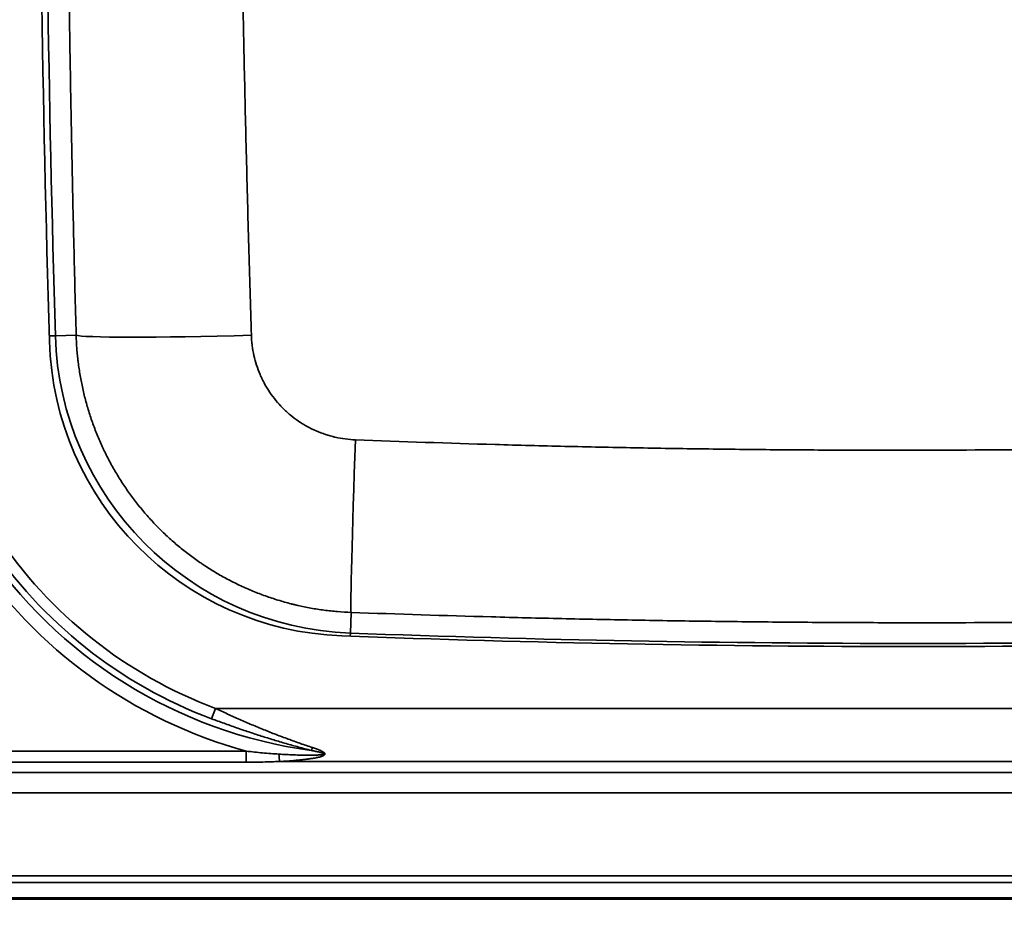
# Model space of a CAD drawing. Units: millimetres. Extents: x 0 to 420, y 0 to 297.
# Drawn here: x 154 to 189, y 52 to 84 of the extents above; entities that cross this region are included whole.
import ezdxf

# ---------------------------------------------------------------- set-up
doc = ezdxf.new("R2010")
doc.units = ezdxf.units.MM
doc.layers.add('1', color=7, linetype='Continuous', true_color=0xffffff)
doc.styles.add('Arial Unicode MS', font='ARIALUNI.TTF')
doc.dimstyles.get("Standard").update_dxf_attribs({"dimtxt": 0.18, "dimasz": 0.18, "dimexe": 0.18, "dimexo": 0.0625, "dimgap": 0.09, "dimtad": 0, "dimtih": 1, "dimtoh": 1, "dimdec": 4, "dimzin": 0, "dimdsep": 46, "dimtxsty": 'Standard', "dimcen": 0.09, "dimadec": 0, "dimazin": 0, "dimtfac": 1, "dimtdec": 4, "dimtofl": 0, "dimtmove": 0, "dimatfit": 3, "dimfxl": 1, "dimtolj": 1, "dimtzin": 0, "dimarcsym": 0})

# ---------------------------------------------------------------- blocks, each defined once
blk = doc.blocks.new('_U6')
at = {"layer": '1', "color": 18, "lineweight": 13}
for p, q in [((44.923314, 53.86327), (44.923314, 36.643998)), ((224.933858, 53.86327), (224.933858, 36.643998)), ((224.933858, 38.643998), (44.923314, 38.643998))]:
    blk.add_line(p, q, dxfattribs=at)
at = {"layer": '1', "color": 18, "lineweight": 70}
for points in [[(44.923314, 38.643998), (47.723312, 39.012625), (47.723315, 38.275371)], [(224.933858, 38.643998), (222.133859, 38.275371), (222.133857, 39.012625)]]:
    blk.add_solid(points, dxfattribs=at)
at = {"layer": '1', "color": 18, "linetype": 'Continuous', "lineweight": 13, "insert": (131.301366, 39.06009), "char_height": 2.5, "attachment_point": 7, "line_spacing_factor": 1.069626, "style": 'Arial Unicode MS'}
blk.add_mtext('\\fArial Unicode MS|b0|i0;\\W1.0000;1000', dxfattribs=at)

msp = doc.modelspace()

# ---------------------------------------------------------------- linework, layer by layer
at = {"layer": '1', "color": 154, "linetype": 'Continuous', "lineweight": 35}
for p, q in [((155.09492, 72.49192), (154.87904, 72.48563)), ((155.09492, 72.49192), (155.82821, 72.51328)), ((165.52046, 62.74326), (165.49364, 62.01367)), ((165.49364, 62.01367), (165.48969, 61.90609)), ((160.60437, 58.99615), (160.74082, 59.36119)), ((215.26259, 59.36119), (160.74082, 59.36119)), ((108.03163, 57.85431), (161.82554, 57.85431)), ((161.82554, 57.4646), (161.82554, 57.85431)), ((161.82554, 57.4646), (108.03163, 57.4646)), ((163.002, 57.49058), (215.26259, 57.49058)), ((54.59459, 57.10606), (215.26259, 57.10606)), ((215.26259, 56.38899), (54.59459, 56.38899)), ((47.14259, 53.4662), (222.71459, 53.4662)), ((222.71459, 53.22436), (47.14259, 53.22436)), ((222.71459, 52.6809), (47.14259, 52.6809))]:
    msp.add_line(p, q, dxfattribs=at)
at = {"layer": '1', "color": 18, "linetype": 'Continuous', "lineweight": 35}
msp.add_line((47.14259, 52.644), (222.71459, 52.644), dxfattribs=at)
for centre, radius, start, end in [((1018.69259, 97.64927), 864.18, 178.319458, 181.680542), ((1018.72859, 97.64927), 864, 178.331466, 181.668534), ((165.58968, 72.61973), 10.71, 181.680542, 267.862152), ((165.89034, 72.80639), 10.8, 181.668534, 267.894974), ((185.33759, 601.63127), 540.09, 267.862152, 272.137848), ((185.32859, 601.64927), 540, 267.894974, 272.105026)]:
    msp.add_arc(centre, radius, start, end, dxfattribs=at)
at = {"layer": '1', "color": 154, "linetype": 'Continuous', "lineweight": 35}
for radius, end in [(16.37793, 249.505453), (15.98822, 249.505453), (16.60657, 262.298217), (17.08981, 254.687814)]:
    msp.add_arc((166.33859, 74.33745), radius, 213.627756, end, dxfattribs=at)
for centre, major_axis, ratio, start_param, end_param in [((162.11527, 72.69642), (-6.29763, -0.17276), 0.029647, 0.05713317, 1.5523749), ((165.75149, 69.02879), (-0.22736, -6.2959), 0.011279, 4.74542357, 6.22621099), ((164.16525, 58.26689), (-0.11433, -0.43523), 0.207012, 0.5364299, 0.90339838), ((163.002, 57.88029), (-0.01933, 0.44958), 0.07421, 1.86165243, 2.61639676)]:
    msp.add_ellipse(centre, major_axis=major_axis, ratio=ratio, start_param=start_param, end_param=end_param, dxfattribs=at)
for points, knots in [([(155.82821, 72.51328), (155.7995, 73.56017), (155.77267, 74.60709), (155.72276, 76.701), (155.69967, 77.74799), (155.6572, 79.84205), (155.63782, 80.88912), (155.60274, 82.98335), (155.58703, 84.03051), (155.55923, 86.12494), (155.54713, 87.1722), (155.52649, 89.26686), (155.51795, 90.31426), (155.50432, 92.40919), (155.49924, 93.45674), (155.49416, 95.02818), (155.4929, 95.55202), (155.49121, 96.59973), (155.49036, 97.64749), (155.4912, 98.69534), (155.49289, 99.74324), (155.49415, 100.26721), (155.49923, 101.83898), (155.50431, 102.88674), (155.51793, 104.98206), (155.52648, 106.02964), (155.54711, 108.12463), (155.55921, 109.17206), (155.58701, 111.26678), (155.60272, 112.31408), (155.63781, 114.40857), (155.65719, 115.45576), (155.69966, 117.55005), (155.72275, 118.59715), (155.77267, 120.69127), (155.7995, 121.73828), (155.82821, 122.78526)], [0, 0, 0, 0, 0.0625, 0.0625, 0.125, 0.125, 0.1875, 0.1875, 0.25, 0.25, 0.3125, 0.3125, 0.375, 0.375, 0.4375, 0.4375, 0.46875, 0.46875, 0.5, 0.53125, 0.53125, 0.5625, 0.5625, 0.625, 0.625, 0.6875, 0.6875, 0.75, 0.75, 0.8125, 0.8125, 0.875, 0.875, 0.9375, 0.9375, 1, 1, 1, 1]), ([(162.00439, 72.50656), (161.9721, 73.55366), (161.94144, 74.6008), (161.88329, 76.69514), (161.85579, 77.74235), (161.8039, 79.83685), (161.7795, 80.88415), (161.7338, 82.97883), (161.7125, 84.02622), (161.67319, 86.12111), (161.65519, 87.16861), (161.62303, 89.26376), (161.60888, 90.31141), (161.58542, 92.40689), (161.57613, 93.45472), (161.56668, 95.02663), (161.56428, 95.55063), (161.56106, 96.59868), (161.55943, 97.64679), (161.56105, 98.69502), (161.56346, 99.48124), (161.56446, 99.74332), (161.56685, 100.26747), (161.56823, 100.52954), (161.5761, 101.83984), (161.58539, 102.88794), (161.60884, 104.98394), (161.62299, 106.03183), (161.65515, 108.12744), (161.67315, 109.17516), (161.71246, 111.27046), (161.73377, 112.31805), (161.77947, 114.4131), (161.80387, 115.46057), (161.85577, 117.55542), (161.88327, 118.60279), (161.94143, 120.69745), (161.97209, 121.74474), (162.00439, 122.79198)], [0, 0, 0, 0, 0.0625, 0.0625, 0.125, 0.125, 0.1875, 0.1875, 0.25, 0.25, 0.3125, 0.3125, 0.375, 0.375, 0.4375, 0.4375, 0.46875, 0.46875, 0.5, 0.53125, 0.53125, 0.546875, 0.546875, 0.5625, 0.5625, 0.625, 0.625, 0.6875, 0.6875, 0.75, 0.75, 0.8125, 0.8125, 0.875, 0.875, 0.9375, 0.9375, 1, 1, 1, 1]), ([(165.52046, 62.74326), (165.36154, 62.74906), (165.04474, 62.76817), (164.57267, 62.81908), (164.1037, 62.89214), (163.79313, 62.95565), (163.59967, 63.00001), (163.56102, 63.00912), (163.48377, 63.0278), (163.44517, 63.03738), (163.32971, 63.06675), (163.25312, 63.0872), (163.02448, 63.15115), (162.72263, 63.24332), (162.27873, 63.40198), (161.84363, 63.58085), (161.41729, 63.77985), (160.99975, 63.99908), (160.72731, 64.15885), (160.52525, 64.28387), (160.45827, 64.32642), (160.35837, 64.39154), (160.32521, 64.41344), (160.25919, 64.45761), (160.09488, 64.56893), (159.80582, 64.77752), (159.43457, 65.073), (159.19648, 65.28154), (159.02147, 65.4423), (158.93485, 65.52377), (158.84957, 65.60688), (158.79301, 65.66265), (158.76487, 65.69073), (158.62503, 65.83195), (158.40753, 66.06229), (158.09963, 66.42073), (157.80984, 66.79191), (157.53804, 67.17574), (157.28421, 67.57223), (157.04848, 67.98145), (156.90353, 68.26285), (156.82551, 68.42361), (156.81688, 68.44151), (156.79974, 68.47737), (156.79122, 68.49533), (156.76584, 68.54924), (156.71576, 68.65725), (156.66774, 68.76585), (156.5744, 68.98381), (156.45717, 69.27648), (156.30267, 69.72152), (156.16935, 70.17257), (156.05717, 70.62962), (155.96623, 71.09268), (155.91994, 71.40545), (155.89557, 71.60223), (155.89092, 71.64165), (155.88209, 71.72062), (155.8779, 71.76016), (155.86605, 71.8788), (155.85909, 71.95796), (155.84103, 72.19563), (155.83274, 72.35433), (155.82821, 72.51328)], [0, 0, 0, 0, 0.03125, 0.0625, 0.09375, 0.125, 0.125, 0.1328125, 0.1328125, 0.140625, 0.140625, 0.15625, 0.15625, 0.1875, 0.21875, 0.25, 0.28125, 0.3125, 0.34375, 0.34375, 0.359375, 0.359375, 0.3671875, 0.3671875, 0.375, 0.40625, 0.4375, 0.46875, 0.46875, 0.484375, 0.4921875, 0.4921875, 0.5, 0.5, 0.53125, 0.5625, 0.59375, 0.625, 0.65625, 0.6875, 0.71875, 0.71875, 0.72265625, 0.72265625, 0.7265625, 0.7265625, 0.734375, 0.75, 0.75, 0.78125, 0.8125, 0.84375, 0.875, 0.90625, 0.9375, 0.9375, 0.9453125, 0.9453125, 0.953125, 0.953125, 0.96875, 0.96875, 1, 1, 1, 1]), ([(165.67301, 68.82341), (165.55304, 68.82801), (165.43386, 68.83822), (165.19707, 68.86973), (165.07946, 68.89101), (164.94803, 68.92125), (164.93344, 68.9247), (164.90428, 68.93177), (164.88972, 68.93539), (164.84614, 68.9465), (164.75941, 68.96971), (164.67394, 68.99583), (164.50469, 69.0519), (164.28344, 69.13685), (164.07095, 69.2419), (163.91491, 69.32835), (163.86345, 69.35844), (163.78711, 69.40552), (163.7618, 69.42154), (163.72406, 69.44606), (163.71152, 69.45431), (163.68657, 69.47094), (163.67415, 69.47933), (163.56287, 69.55541), (163.46752, 69.62741), (163.32978, 69.74191), (163.28475, 69.78116), (163.19646, 69.86184), (163.1532, 69.90328), (163.02613, 70.03089), (162.9461, 70.11926), (162.79509, 70.30241), (162.72412, 70.39719), (162.59116, 70.5931), (162.52918, 70.69423), (162.44309, 70.8508), (162.41555, 70.9038), (162.38258, 70.97109), (162.37605, 70.98461), (162.36318, 71.01169), (162.34412, 71.0524), (162.32584, 71.09333), (162.26661, 71.23024), (162.22467, 71.34132), (162.15143, 71.56654), (162.12014, 71.68067), (162.06826, 71.91199), (162.04767, 72.02919), (162.03072, 72.1628), (162.02892, 72.17768), (162.0255, 72.20747), (162.02388, 72.22239), (162.01928, 72.26715), (162.01657, 72.29702), (162.00952, 72.38669), (162.00624, 72.44658), (162.00439, 72.50656)], [0, 0, 0, 0, 0.0625, 0.0625, 0.125, 0.125, 0.1328125, 0.1328125, 0.140625, 0.140625, 0.15625, 0.1875, 0.1875, 0.25, 0.3125, 0.3125, 0.34375, 0.34375, 0.359375, 0.359375, 0.3671875, 0.3671875, 0.375, 0.375, 0.4375, 0.4375, 0.46875, 0.46875, 0.5, 0.5, 0.5625, 0.5625, 0.625, 0.625, 0.6875, 0.6875, 0.71875, 0.71875, 0.7265625, 0.7265625, 0.734375, 0.75, 0.75, 0.8125, 0.8125, 0.875, 0.875, 0.9375, 0.9375, 0.9453125, 0.9453125, 0.953125, 0.953125, 0.96875, 0.96875, 1, 1, 1, 1]), ([(205.06069, 68.85326), (203.4205, 68.7907), (201.78015, 68.73544), (198.49908, 68.63965), (196.85838, 68.59912), (193.57658, 68.533), (191.93549, 68.50742), (188.65291, 68.47164), (187.01141, 68.46143), (184.54884, 68.45806), (183.72792, 68.45893), (182.08613, 68.46471), (181.26524, 68.46962), (179.6235, 68.48353), (178.80265, 68.49254), (177.16095, 68.51467), (176.3401, 68.5278), (174.69856, 68.55819), (173.87784, 68.57545), (172.23655, 68.61408), (171.41596, 68.63544), (168.95438, 68.70565), (167.31358, 68.76059), (165.67301, 68.82341)], [0, 0, 0, 0, 0.125, 0.125, 0.25, 0.25, 0.375, 0.375, 0.5, 0.5, 0.5625, 0.5625, 0.625, 0.625, 0.6875, 0.6875, 0.75, 0.75, 0.8125, 0.8125, 0.875, 0.875, 1, 1, 1, 1]), ([(205.13742, 62.72408), (203.48757, 62.66563), (201.83757, 62.61468), (198.53726, 62.52769), (196.88694, 62.49166), (193.58596, 62.43443), (191.93531, 62.41324), (188.63363, 62.38563), (186.98261, 62.37921), (184.5058, 62.38062), (183.68014, 62.38292), (182.02887, 62.39121), (181.20325, 62.39718), (179.55203, 62.4128), (178.72643, 62.42244), (177.07525, 62.44538), (176.24967, 62.45868), (174.59862, 62.48893), (173.77315, 62.50589), (172.12232, 62.54347), (171.29696, 62.56409), (168.82104, 62.63144), (167.17064, 62.68367), (165.52046, 62.74326)], [0, 0, 0, 0, 0.125, 0.125, 0.25, 0.25, 0.375, 0.375, 0.5, 0.5, 0.5625, 0.5625, 0.625, 0.625, 0.6875, 0.6875, 0.75, 0.75, 0.8125, 0.8125, 0.875, 0.875, 1, 1, 1, 1]), ([(160.74082, 59.36119), (160.88275, 59.29418), (161.02463, 59.22818), (161.30844, 59.09837), (161.45037, 59.03455), (161.7344, 58.90927), (162.0186, 58.78632), (162.30333, 58.66827), (162.58841, 58.55277), (162.73112, 58.49629), (163.01694, 58.38592), (163.16004, 58.33204), (163.44665, 58.22686), (163.59016, 58.17556), (163.80567, 58.10049), (163.87755, 58.07577), (164.02137, 58.02692), (164.0933, 58.00279), (164.16525, 57.97891)], [0, 0, 0, 0, 0.125, 0.125, 0.25, 0.25, 0.375, 0.5, 0.5, 0.625, 0.625, 0.75, 0.75, 0.875, 0.875, 0.9375, 0.9375, 1, 1, 1, 1]), ([(164.11302, 57.88069), (164.03945, 57.89979), (163.96589, 57.91911), (163.81882, 57.95824), (163.74531, 57.97805), (163.52487, 58.03824), (163.37804, 58.07941), (163.08468, 58.16393), (162.93815, 58.20727), (162.64539, 58.29615), (162.49916, 58.34169), (162.20696, 58.4349), (161.91502, 58.53025), (161.47776, 58.67949), (161.18656, 58.78292), (160.89544, 58.88819), (160.74991, 58.94175), (160.60437, 58.99615)], [0, 0, 0, 0, 0.0625, 0.0625, 0.125, 0.125, 0.25, 0.25, 0.375, 0.375, 0.5, 0.5, 0.625, 0.75, 0.875, 0.875, 1, 1, 1, 1]), ([(164.16525, 57.97891), (164.18707, 57.97167), (164.20882, 57.96435), (164.25211, 57.94949), (164.27366, 57.94194), (164.3165, 57.92653), (164.33778, 57.91867), (164.36943, 57.90652), (164.37993, 57.90241), (164.40081, 57.89404), (164.41119, 57.88978), (164.43178, 57.88108), (164.44198, 57.87665), (164.46217, 57.86755), (164.47215, 57.86288), (164.4918, 57.85325), (164.50146, 57.84829), (164.52029, 57.83797), (164.5295, 57.8326), (164.54706, 57.82137), (164.55544, 57.8155), (164.56703, 57.80612), (164.57073, 57.80289), (164.57769, 57.79618), (164.58091, 57.79272), (164.58525, 57.78736), (164.58661, 57.78554), (164.58914, 57.78184), (164.5903, 57.77996), (164.59341, 57.77427), (164.595, 57.77041), (164.59651, 57.76446), (164.59687, 57.76245), (164.59724, 57.75845), (164.59726, 57.75645), (164.59698, 57.75248), (164.59667, 57.75049), (164.59572, 57.74655), (164.59445, 57.74268), (164.59259, 57.73893), (164.59045, 57.73525), (164.58924, 57.73344), (164.58529, 57.72818), (164.58222, 57.72486), (164.57712, 57.7201), (164.57533, 57.71855), (164.5716, 57.71552), (164.56968, 57.71404), (164.56375, 57.70974), (164.55961, 57.70704), (164.54672, 57.6993), (164.53754, 57.69461), (164.52321, 57.68805), (164.51833, 57.68594), (164.50842, 57.68186), (164.50339, 57.67988), (164.48822, 57.67417), (164.47795, 57.67062), (164.45718, 57.66389), (164.44668, 57.66071), (164.41494, 57.6516), (164.39344, 57.64608), (164.35001, 57.63578), (164.32807, 57.63099), (164.28388, 57.62194), (164.26163, 57.61768), (164.22807, 57.61159), (164.21684, 57.60961), (164.19437, 57.60574), (164.18311, 57.60386), (164.14933, 57.59833), (164.12676, 57.59482), (164.05894, 57.5847), (164.01358, 57.5785), (163.92264, 57.56689), (163.87706, 57.5615), (163.78573, 57.55133), (163.73997, 57.54656), (163.64832, 57.53755), (163.60242, 57.53331), (163.46451, 57.52126), (163.37232, 57.51412), (163.18749, 57.5013), (163.09485, 57.49562), (163.002, 57.49058)], [0, 0, 0, 0, 0.03125, 0.03125, 0.0625, 0.0625, 0.09375, 0.09375, 0.109375, 0.109375, 0.125, 0.125, 0.140625, 0.140625, 0.15625, 0.15625, 0.171875, 0.171875, 0.1875, 0.1875, 0.203125, 0.203125, 0.2109375, 0.2109375, 0.21875, 0.21875, 0.22265625, 0.22265625, 0.2265625, 0.2265625, 0.234375, 0.234375, 0.23828125, 0.23828125, 0.2421875, 0.2421875, 0.24609375, 0.24609375, 0.25, 0.25390625, 0.25390625, 0.2578125, 0.2578125, 0.265625, 0.265625, 0.26953125, 0.26953125, 0.2734375, 0.2734375, 0.28125, 0.28125, 0.296875, 0.296875, 0.3046875, 0.3046875, 0.3125, 0.3125, 0.328125, 0.328125, 0.34375, 0.34375, 0.375, 0.375, 0.40625, 0.40625, 0.4375, 0.4375, 0.453125, 0.453125, 0.46875, 0.46875, 0.5, 0.5, 0.5625, 0.5625, 0.625, 0.625, 0.6875, 0.6875, 0.75, 0.75, 0.875, 0.875, 1, 1, 1, 1]), ([(161.82554, 57.85431), (162.01681, 57.83186), (162.20829, 57.81201), (162.59166, 57.7773), (162.78358, 57.76243), (162.97558, 57.74999)], [0, 0, 0, 0, 0.5, 0.5, 1, 1, 1, 1]), ([(162.97558, 57.74999), (163.06225, 57.74437), (163.14891, 57.73929), (163.32222, 57.73027), (163.40887, 57.72633), (163.58215, 57.71973), (163.66878, 57.71706), (163.79871, 57.7142), (163.84202, 57.71344), (163.92863, 57.71236), (163.97193, 57.71205), (164.05852, 57.71195), (164.10182, 57.71218), (164.16672, 57.71305), (164.18835, 57.71344), (164.23155, 57.71443), (164.25314, 57.71503), (164.29625, 57.71653), (164.31778, 57.71742), (164.36076, 57.71959), (164.38221, 57.72088), (164.41429, 57.72327), (164.42497, 57.72414), (164.44628, 57.72611), (164.45692, 57.7272), (164.47282, 57.72908), (164.47811, 57.72975), (164.48865, 57.73119), (164.49389, 57.73197), (164.50431, 57.73365), (164.50948, 57.73456), (164.51973, 57.73658), (164.52481, 57.73769), (164.5323, 57.7396), (164.53478, 57.74028), (164.53967, 57.74176), (164.54207, 57.74255), (164.54673, 57.74429), (164.54898, 57.74523), (164.55217, 57.74682), (164.55321, 57.74738), (164.55519, 57.74859), (164.55614, 57.74924), (164.55788, 57.75062), (164.55866, 57.75135), (164.56001, 57.75294), (164.56056, 57.75378), (164.56132, 57.75554), (164.56152, 57.75645), (164.56154, 57.75784), (164.5615, 57.75831), (164.56132, 57.75924), (164.56119, 57.7597), (164.56068, 57.76107), (164.56017, 57.76197), (164.55895, 57.76367), (164.55823, 57.76449), (164.55584, 57.76687), (164.55398, 57.76831), (164.54997, 57.77103), (164.54785, 57.7723), (164.54345, 57.7747), (164.54118, 57.77583), (164.53654, 57.77802), (164.53418, 57.77907), (164.52939, 57.78109), (164.52698, 57.78207), (164.51967, 57.78491), (164.51471, 57.7867), (164.50471, 57.79013), (164.49965, 57.79178), (164.48438, 57.79658), (164.47405, 57.79958), (164.45331, 57.80534), (164.44287, 57.8081), (164.41142, 57.81615), (164.39031, 57.82121), (164.34795, 57.83103), (164.32669, 57.83578), (164.28411, 57.84509), (164.26278, 57.84965), (164.19871, 57.86317), (164.15589, 57.87196), (164.11302, 57.88069)], [0, 0, 0, 0, 0.125, 0.125, 0.25, 0.25, 0.375, 0.375, 0.4375, 0.4375, 0.5, 0.5, 0.5625, 0.5625, 0.59375, 0.59375, 0.625, 0.625, 0.65625, 0.65625, 0.6875, 0.6875, 0.703125, 0.703125, 0.71875, 0.71875, 0.7265625, 0.7265625, 0.734375, 0.734375, 0.7421875, 0.7421875, 0.75, 0.75, 0.75390625, 0.75390625, 0.7578125, 0.7578125, 0.76171875, 0.76171875, 0.76367188, 0.76367188, 0.765625, 0.765625, 0.76757813, 0.76757813, 0.76953125, 0.76953125, 0.77148438, 0.77148438, 0.77246094, 0.77246094, 0.7734375, 0.7734375, 0.77539063, 0.77539063, 0.77734375, 0.77734375, 0.78125, 0.78125, 0.78515625, 0.78515625, 0.7890625, 0.7890625, 0.79296875, 0.79296875, 0.796875, 0.796875, 0.8046875, 0.8046875, 0.8125, 0.8125, 0.828125, 0.828125, 0.84375, 0.84375, 0.875, 0.875, 0.90625, 0.90625, 0.9375, 0.9375, 1, 1, 1, 1]), ([(163.002, 57.49058), (162.80628, 57.48216), (162.6104, 57.47568), (162.21825, 57.4669), (162.022, 57.4646), (161.82554, 57.4646)], [0, 0, 0, 0, 0.5, 0.5, 1, 1, 1, 1])]:
    msp.add_open_spline(points, degree=3, knots=knots, dxfattribs=at)

# ---------------------------------------------------------------- dimensions: what is measured, and where the dimension line sits
at = {"layer": '1', "color": 18, "linetype": 'Continuous', "lineweight": 13}
dim = msp.add_linear_dim(base=(224.93386, 38.644), p1=(44.92331, 58.28464), p2=(224.93386, 54.86327), angle=180, dimstyle='Standard', override={"dimtxt": 2.5, "dimasz": 2.8, "dimexe": 2, "dimexo": 1, "dimgap": 1.25, "dimtad": 1, "dimtih": 0, "dimtoh": 0, "dimdec": 0, "dimlfac": 5.555556, "dimzin": 8, "dimdsep": 44, "dimlunit": 2, "dimtxsty": 'Arial Unicode MS', "dimsah": 1, "dimse1": 0, "dimse2": 0, "dimsd1": 0, "dimsd2": 0, "dimclrd": 18, "dimclre": 18, "dimclrt": 18, "dimtol": 0, "dimtm": -0.1, "dimtfac": 0.48, "dimtdec": 2, "dimtofl": 1, "dimtmove": 0, "dimtzin": 8, "dimlwd": 13, "dimlwe": 13}, dxfattribs=at)
dim.commit()
dim.dimension.update_dxf_attribs({"geometry": '_U6', "text_midpoint": (134.92859, 38.644), "dimtype": 160})

doc.saveas('drawing.dxf')
